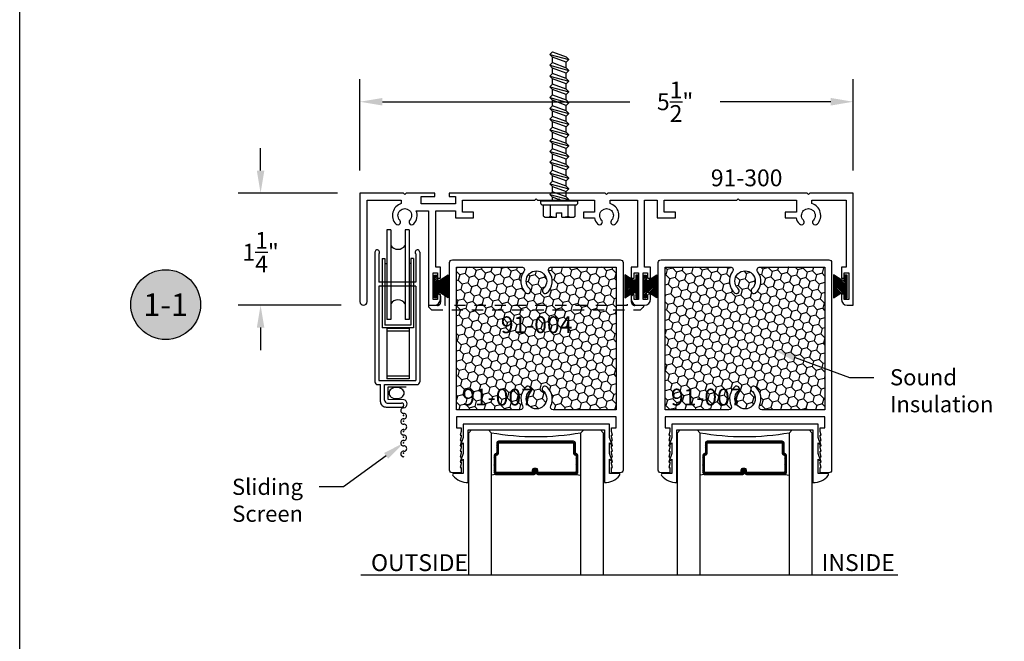
# Model space of a CAD drawing. Units: inches. Extents: x -0.1 to 32, y -0.1 to 43.6.
# Drawn here: x 0 to 11, y 20.7 to 27.6 of the extents above; entities that cross this region are included whole.
import ezdxf
from ezdxf import colors
from ezdxf.entities.mleader import LeaderData, LeaderLine
from ezdxf.enums import TextEntityAlignment as Align
from ezdxf.math import Vec2, Vec3

# ---------------------------------------------------------------- set-up
doc = ezdxf.new("R2010")
doc.units = ezdxf.units.IN
doc.header["$MEASUREMENT"] = 0
doc.linetypes.add('HIDDEN2', pattern=[0.1875, 0.125, -0.0625])
for name, color, linetype in [('Arcadia-Dim', 4, 'Continuous'), ('Arcadia-Hidden', 1, 'HIDDEN2'), ('Arcadia-Profile', 5, 'Continuous'), ('Arcadia-Shade', 8, 'Continuous'), ('Arcadia-Symb', 7, 'Continuous'), ('Arcadia-Symb-Text', 3, 'Continuous'), ('Arcadia-Text', 3, 'Continuous')]:
    doc.layers.add(name, color=color, linetype=linetype)
doc.layers.add('Arcadia-Mview', color=6, linetype='Continuous', plot=False)
doc.styles.get("Standard").update_dxf_attribs({"font": 'ARIALN.TTF'})
doc.dimstyles.get("Standard").update_dxf_attribs({"dimscale": 0, "dimtxt": 0.046875, "dimasz": 0.0625, "dimexe": 0.0625, "dimexo": 0.0625, "dimgap": 0.09, "dimtad": 0, "dimtih": 1, "dimtoh": 1, "dimdec": 4, "dimzin": 0, "dimdsep": 46, "dimlunit": 4, "dimtxsty": 'Standard', "dimcen": 0.046875, "dimadec": 0, "dimazin": 0, "dimtfac": 1, "dimtdec": 4, "dimtofl": 0, "dimtmove": 0, "dimatfit": 3, "dimfxl": 1, "dimtolj": 1, "dimtzin": 0, "dimarcsym": 0})
pattern_1 = [(135, (-84.84297, -517.252636), (-0.104564538, 0.0280179835), [0.0625, -0.125]), (255, (-84.84297, -517.252636), (0.0280179835, -0.104564538), [0.0625, -0.125]), (195, (-84.84297, -517.252636), (-0.0765465545, -0.0765465545), [-0.125, 0.0625])]

# ---------------------------------------------------------------- blocks, each defined once
blk = doc.blocks.new('Keynote')
at = {"layer": 'Arcadia-Symb', "lineweight": -3}
h = blk.add_hatch(color=8, dxfattribs=at)
h.dxf.hatch_style = 1
edge = h.paths.add_edge_path()
edge.add_arc((0, 0), 0.0972, 0, 360)
at = {"layer": 'Defpoints', "lineweight": -3}
blk.add_circle((0, 0), 0.0972, dxfattribs=at)
at = {"layer": 'Arcadia-Symb-Text'}
blk.add_attdef('KEYNOTE_BUBBLE', text='', height=0.0625, dxfattribs=at).set_placement((0, 0), align=Align.MIDDLE_CENTER)
blk = doc.blocks.new('slide head')
at = {"layer": 'Arcadia-Profile'}
for p, q in [((0.176, 0.251), (0.131, 0.251)), ((0.131, 0.251), (0.131, -0.749)), ((0.176, 0.251), (0.176, -0.749)), ((0.381, 0.251), (0.336, 0.251)), ((0.336, 0.251), (0.336, -0.749)), ((0.381, 0.251), (0.381, -0.749)), ((0, 0), (0, -1.444)), ((0.5, 0), (0.5, -1.444)), ((0.045, -0.018), (0.045, -0.333)), ((0.081, -0.071), (0.081, -0.842)), ((0.081, -0.071), (0.111, -0.071)), ((0.111, -0.071), (0.111, -0.812)), ((0.401, -0.071), (0.401, -0.812)), ((0.431, -0.071), (0.401, -0.071)), ((0.431, -0.071), (0.431, -0.842)), ((0.455, -0.018), (0.455, -0.333)), ((0.111, -0.124), (0.131, -0.124)), ((0.401, -0.124), (0.381, -0.124)), ((0.455, -0.333), (0.045, -0.333)), ((0.045, -0.378), (0.045, -1.43)), ((0.455, -0.378), (0.045, -0.378)), ((0.111, -0.374), (0.131, -0.374)), ((0.401, -0.374), (0.381, -0.374)), ((0.455, -0.378), (0.455, -1.43)), ((0.176, -0.749), (0.131, -0.749)), ((0.381, -0.749), (0.336, -0.749)), ((0.431, -0.842), (0.081, -0.842)), ((0.401, -0.812), (0.111, -0.812)), ((0.131, -0.851), (0.131, -1.41)), ((0.381, -0.851), (0.131, -0.851)), ((0.381, -0.851), (0.381, -1.41)), ((0.381, -0.881), (0.131, -0.881)), ((0.381, -1.38), (0.131, -1.38)), ((0.381, -1.41), (0.131, -1.41)), ((0.031, -1.475), (0.062, -1.475)), ((0.045, -1.43), (0.455, -1.43)), ((0.062, -1.665), (0.062, -1.475)), ((0.107, -1.649), (0.107, -1.475)), ((0.107, -1.475), (0.469, -1.475)), ((0.149, -1.641), (0.149, -1.499)), ((0.149, -1.499), (0.348, -1.499)), ((0.322, -1.644), (0.149, -1.641)), ((0.125, -1.725), (0.296, -1.725)), ((0.138, -1.68), (0.296, -1.68))]:
    blk.add_line(p, q, dxfattribs=at)
blk.add_lwpolyline([(0.157, -1.569, 0.128983), (0.163, -1.592, 0.106339), (0.181, -1.613, 0.084788), (0.211, -1.628, 0.089707), (0.241, -1.631, 0.074033), (0.275, -1.626, 0.084788), (0.301, -1.613, 0.106339), (0.32, -1.592, 0.128983), (0.326, -1.569, 0.128983), (0.32, -1.546, 0.106339), (0.301, -1.525, 0.084788), (0.275, -1.512, 0.074033), (0.241, -1.507, 0.074033), (0.208, -1.512, 0.084788), (0.181, -1.525, 0.106339), (0.163, -1.546, 0.128983)], format="xyb", close=True, dxfattribs=at)
for centre, radius, start, end in [((0.026, 0), 0.026, 316.9509, 180), ((0.256, 0.128), 0.0953, 212.89, 327.11), ((0.474, 0), 0.026, 0, 223.0491), ((0.256, -0.626), 0.0953, 32.89, 147.11), ((0.031, -1.444), 0.031, 180, 270), ((0.469, -1.444), 0.031, 270, 0), ((0.314, -1.689), 0.0462, 280.1054, 79.8946), ((0.122, -1.665), 0.06, 180, 273.2622), ((0.138, -1.649), 0.031, 180, 270), ((0.32, -1.765), 0.0309, 86.8306, 273.1694), ((0.3, -1.703), 0.0228, 261.0607, 98.9393), ((0.319, -1.886), 0.0309, 86.8306, 273.1694), ((0.322, -1.827), 0.0309, 266.8306, 93.1694), ((0.32, -2.006), 0.0309, 86.8306, 273.1694), ((0.324, -1.947), 0.0309, 266.8306, 93.1694), ((0.322, -2.068), 0.0309, 266.8306, 93.1694), ((0.319, -2.127), 0.0309, 86.8306, 273.1694), ((0.324, -2.188), 0.0309, 266.8306, 93.1694), ((0.32, -2.247), 0.0309, 86.8306, 273.1694)]:
    blk.add_arc(centre, radius, start, end, dxfattribs=at)
for p in [(0.319, -1.82), (0.319, -1.882), (0.319, -1.996), (0.319, -2.061), (0.319, -2.123), (0.319, -2.237)]:
    blk.add_point(p, dxfattribs=at)
blk = doc.blocks.new('MO-HAIR')
at = {"layer": 'Arcadia-Profile', "lineweight": -3}
h = blk.add_hatch(dxfattribs=at)
h.set_pattern_fill('ANSI31', color=256, scale=0.1, angle=90, style=0)
h.set_pattern_definition([(135, (31.84475, -51.785262), (-0.0088388348, -0.0088388348), [])])
h.paths.add_polyline_path([(0, 0), (0.059, 0.092), (0.059, 0.121), (0.001, 0.121), (0.001, 0.152), (0.254, 0.152), (0.254, 0.121), (0.197, 0.121), (0.197, 0.092), (0.256, 0)])
at = {"layer": 'Arcadia-Profile'}
blk.add_lwpolyline([(0, 0), (0.059, 0.092), (0.059, 0.121), (0.001, 0.121), (0.001, 0.152), (0.254, 0.152), (0.254, 0.121), (0.197, 0.121), (0.197, 0.092), (0.256, 0)], close=True, dxfattribs=at)
blk = doc.blocks.new('*D9')
at = {"layer": 'Arcadia-Dim', "color": 0, "lineweight": -2, "transparency": 16777216}
for p, q in [((3.794, 25.898), (3.794, 26.915)), ((9.294, 25.898), (9.294, 26.915)), ((4.044, 26.665), (6.803, 26.665)), ((9.044, 26.665), (7.812, 26.665))]:
    blk.add_line(p, q, dxfattribs=at)
at = {"layer": 'Arcadia-Dim', "color": 0, "lineweight": -3, "transparency": 16777216}
for points in [[(4.044, 26.707), (4.044, 26.623), (3.794, 26.665)], [(9.044, 26.707), (9.044, 26.623), (9.294, 26.665)]]:
    blk.add_solid(points, dxfattribs=at)
at = {"layer": 'Defpoints', "color": 0, "lineweight": -3, "transparency": 16777216}
for p in [(9.294, 26.665), (3.794, 25.648), (9.294, 25.648)]:
    blk.add_point(p, dxfattribs=at)
at = {"layer": 'Arcadia-Dim', "color": 0, "transparency": 16777216, "insert": (7.308, 26.665), "char_height": 0.1875, "attachment_point": 5}
blk.add_mtext('\\A1;5{\\H1.000000x;\\S1/2;}"', dxfattribs=at)
blk = doc.blocks.new('*D10')
at = {"layer": 'Arcadia-Dim', "color": 0, "lineweight": -2, "transparency": 16777216}
for p, q in [((2.686, 25.898), (2.686, 26.148)), ((3.544, 25.648), (2.436, 25.648)), ((3.585, 24.398), (2.436, 24.398)), ((2.686, 24.148), (2.686, 23.898))]:
    blk.add_line(p, q, dxfattribs=at)
at = {"layer": 'Arcadia-Dim', "color": 0, "lineweight": -3, "transparency": 16777216}
for points in [[(2.644, 25.898), (2.728, 25.898), (2.686, 25.648)], [(2.644, 24.148), (2.728, 24.148), (2.686, 24.398)]]:
    blk.add_solid(points, dxfattribs=at)
at = {"layer": 'Defpoints', "color": 0, "lineweight": -3, "transparency": 16777216}
for p in [(3.794, 25.648), (2.686, 24.398), (3.835, 24.398)]:
    blk.add_point(p, dxfattribs=at)
at = {"layer": 'Arcadia-Dim', "color": 0, "transparency": 16777216, "insert": (2.686, 24.989), "char_height": 0.1875, "attachment_point": 5}
blk.add_mtext('\\A1;1{\\H1.000000x;\\S1/4;}"', dxfattribs=at)

msp = doc.modelspace()

# ---------------------------------------------------------------- hatches: boundary and pattern name
at = {"layer": 'Arcadia-Profile', "lineweight": -3}
h = msp.add_hatch(dxfattribs=at)
h.set_pattern_fill('ANSI31', color=256, scale=0.1, angle=180, style=0)
h.set_pattern_definition([(225, (18.997323, 33.80245), (0.008838835, -0.008838835), [])])
edge = h.paths.add_edge_path()
edge.add_line((5.75822, 22.58036), (5.73424, 22.58036))
edge.add_arc((5.73424, 22.56068), 0.01968, 90, 180)
edge.add_line((5.71455, 22.56068), (5.71455, 22.5357))
edge.add_line((5.71455, 22.5357), (5.73424, 22.5357))
edge.add_line((5.73424, 22.5357), (5.73424, 22.56068))
edge.add_line((5.73424, 22.56068), (5.75822, 22.56068))
edge.add_line((5.75822, 22.56068), (5.75822, 22.53259))
edge.add_arc((5.77791, 22.53259), 0.01968, 180, 270)
edge.add_line((5.77791, 22.51291), (6.20359, 22.51291))
edge.add_arc((6.20359, 22.53259), 0.01968, 270, 360)
edge.add_line((6.22328, 22.53259), (6.22328, 22.72308))
edge.add_arc((6.20359, 22.72308), 0.01969, 360, 425.452934)
edge.add_line((6.21177, 22.74099), (6.19583, 22.74827))
edge.add_line((6.19583, 22.74827), (6.19583, 22.86319))
edge.add_arc((6.17614, 22.86319), 0.01968, 0, 90)
edge.add_line((6.17614, 22.88288), (5.33833, 22.88288))
edge.add_arc((5.33833, 22.86319), 0.01968, 90, 180)
edge.add_line((5.31864, 22.86319), (5.31864, 22.74827))
edge.add_line((5.31864, 22.74827), (5.3027, 22.74099))
edge.add_arc((5.31088, 22.72308), 0.01969, 114.547066, 180)
edge.add_line((5.29119, 22.72308), (5.29119, 22.53259))
edge.add_arc((5.31088, 22.53259), 0.01968, 180, 270)
edge.add_line((5.31088, 22.51291), (5.73656, 22.51291))
edge.add_arc((5.73656, 22.53259), 0.01969, 270, 360)
edge.add_line((5.75624, 22.53259), (5.75624, 22.55676))
edge.add_line((5.75624, 22.55676), (5.73656, 22.55676))
edge.add_line((5.73656, 22.55676), (5.73656, 22.53259))
edge.add_line((5.73656, 22.53259), (5.31088, 22.53259))
edge.add_line((5.31088, 22.53259), (5.31088, 22.72308))
edge.add_line((5.31088, 22.72308), (5.32682, 22.73037))
edge.add_arc((5.31864, 22.74827), 0.01969, 294.547066, 360)
edge.add_line((5.33833, 22.74827), (5.33833, 22.86319))
edge.add_line((5.33833, 22.86319), (6.17614, 22.86319))
edge.add_line((6.17614, 22.86319), (6.17614, 22.74827))
edge.add_arc((6.19583, 22.74827), 0.01969, 180, 245.452934)
edge.add_line((6.18765, 22.73037), (6.20359, 22.72308))
edge.add_line((6.20359, 22.72308), (6.20359, 22.53259))
edge.add_line((6.20359, 22.53259), (5.77791, 22.53259))
edge.add_line((5.77791, 22.53259), (5.77791, 22.56068))
edge.add_arc((5.75822, 22.56068), 0.01969, 360, 450)
h = msp.add_hatch(dxfattribs=at)
h.set_pattern_fill('ANSI31', color=256, scale=0.1, angle=180, style=0)
h.set_pattern_definition([(225, (21.323823, 33.80245), (0.008838835, -0.008838835), [])])
edge = h.paths.add_edge_path()
edge.add_line((8.08472, 22.58036), (8.06074, 22.58036))
edge.add_arc((8.06074, 22.56068), 0.01968, 90, 180)
edge.add_line((8.04105, 22.56068), (8.04105, 22.5357))
edge.add_line((8.04105, 22.5357), (8.06074, 22.5357))
edge.add_line((8.06074, 22.5357), (8.06074, 22.56068))
edge.add_line((8.06074, 22.56068), (8.08472, 22.56068))
edge.add_line((8.08472, 22.56068), (8.08472, 22.53259))
edge.add_arc((8.10441, 22.53259), 0.01968, 180, 270)
edge.add_line((8.10441, 22.51291), (8.53009, 22.51291))
edge.add_arc((8.53009, 22.53259), 0.01968, 270, 360)
edge.add_line((8.54978, 22.53259), (8.54978, 22.72308))
edge.add_arc((8.53009, 22.72308), 0.01969, 360, 425.452934)
edge.add_line((8.53827, 22.74099), (8.52233, 22.74827))
edge.add_line((8.52233, 22.74827), (8.52233, 22.86319))
edge.add_arc((8.50264, 22.86319), 0.01968, 0, 90)
edge.add_line((8.50264, 22.88288), (7.66483, 22.88288))
edge.add_arc((7.66483, 22.86319), 0.01968, 90, 180)
edge.add_line((7.64514, 22.86319), (7.64514, 22.74827))
edge.add_line((7.64514, 22.74827), (7.6292, 22.74099))
edge.add_arc((7.63738, 22.72308), 0.01969, 114.547066, 180)
edge.add_line((7.61769, 22.72308), (7.61769, 22.53259))
edge.add_arc((7.63738, 22.53259), 0.01968, 180, 270)
edge.add_line((7.63738, 22.51291), (8.06306, 22.51291))
edge.add_arc((8.06306, 22.53259), 0.01969, 270, 360)
edge.add_line((8.08274, 22.53259), (8.08274, 22.55676))
edge.add_line((8.08274, 22.55676), (8.06306, 22.55676))
edge.add_line((8.06306, 22.55676), (8.06306, 22.53259))
edge.add_line((8.06306, 22.53259), (7.63738, 22.53259))
edge.add_line((7.63738, 22.53259), (7.63738, 22.72308))
edge.add_line((7.63738, 22.72308), (7.65332, 22.73037))
edge.add_arc((7.64514, 22.74827), 0.01969, 294.547066, 360)
edge.add_line((7.66483, 22.74827), (7.66483, 22.86319))
edge.add_line((7.66483, 22.86319), (8.50264, 22.86319))
edge.add_line((8.50264, 22.86319), (8.50264, 22.74827))
edge.add_arc((8.52233, 22.74827), 0.01969, 180, 245.452934)
edge.add_line((8.51415, 22.73037), (8.53009, 22.72308))
edge.add_line((8.53009, 22.72308), (8.53009, 22.53259))
edge.add_line((8.53009, 22.53259), (8.10441, 22.53259))
edge.add_line((8.10441, 22.53259), (8.10441, 22.56068))
edge.add_arc((8.08472, 22.56068), 0.01969, 360, 450)
at = {"layer": 'Arcadia-Shade'}
h = msp.add_hatch(dxfattribs=at)
h.set_pattern_fill('HONEY', color=256, scale=0.5, angle=135, style=0)
h.set_pattern_definition(pattern_1)
edge = h.paths.add_edge_path()
edge.add_arc((5.57952, 23.26442), 0.031, -90, 26.567681, ccw=False)
edge.add_line((5.57952, 23.23342), (4.87028, 23.23342))
edge.add_line((4.87028, 23.23342), (4.87028, 24.82286))
edge.add_line((4.87028, 24.82286), (5.59717, 24.82286))
edge.add_arc((5.59717, 24.79186), 0.031, -37.298541, 90, ccw=False)
edge.add_arc((5.76184, 24.66643), 0.176, 142.701459, 230.033162)
edge.add_arc((5.6646, 24.55903), 0.03172, 240.088956, 419.605864)
edge.add_arc((5.76184, 24.66643), 0.114, -44.589887, 224.589887, ccw=False)
edge.add_arc((5.85962, 24.55935), 0.03173, 121.531306, 298.773874)
edge.add_arc((5.76184, 24.66643), 0.176, 309.966838, 397.298541)
edge.add_arc((5.9265, 24.79186), 0.031, 90, 217.298541, ccw=False)
edge.add_line((5.9265, 24.82286), (6.6503, 24.82286))
edge.add_line((6.6503, 24.82286), (6.6503, 23.23342))
edge.add_line((6.6503, 23.23342), (5.94951, 23.23342))
edge.add_arc((5.94951, 23.26442), 0.031, 154.378714, 270, ccw=False)
edge.add_arc((5.76376, 23.3535), 0.175, 334.378714, 406.611647)
edge.add_arc((5.85664, 23.46533), 0.03135, 29.313053, 244.577327)
edge.add_arc((5.76184, 23.35714), 0.114, -224.344872, 44.475984, ccw=False)
edge.add_arc((5.66729, 23.4654), 0.0314, 294.499194, 469.813765)
edge.add_arc((5.76376, 23.35656), 0.175, 127.742874, 206.567681)
h.paths.add_polyline_path([(5.31634, 24.03573), (6.08086, 24.03573), (6.08086, 24.32293), (5.31634, 24.32293)], flags=24)
h.paths.add_polyline_path([(4.8865, 23.22962), (5.65102, 23.22962), (5.65102, 23.51682), (4.8865, 23.51682)], flags=9)
h = msp.add_hatch(dxfattribs=at)
h.set_pattern_fill('HONEY', color=256, scale=0.5, angle=135, style=0)
h.set_pattern_definition(pattern_1)
h.paths.add_polyline_path([(8.9768, 24.82286), (8.253, 24.82286, 0.62062169), (8.22834, 24.77308, -0.40063821), (8.20139, 24.53154, -0.97622181), (8.16952, 24.5864, 2.38998446), (8.00715, 24.5864, -0.99579309), (7.97528, 24.53154, -0.40063821), (7.94833, 24.77308, 0.62062169), (7.92367, 24.82286), (7.19678, 24.82286), (7.19678, 23.23342), (7.90602, 23.23342, 0.55755156), (7.93374, 23.27829, -0.35817396), (7.98314, 23.49494, -0.95992562), (8.00681, 23.43682, 2.37951212), (8.16968, 23.43701, -1.36713105), (8.21048, 23.48068, -0.32604373), (8.24806, 23.27783, 0.55215085), (8.27601, 23.23342), (8.9768, 23.23342)])
h.paths.add_polyline_path([(7.213, 23.22962), (7.97752, 23.22962), (7.97752, 23.51682), (7.213, 23.51682)], flags=9)

# ---------------------------------------------------------------- linework, layer by layer
at = {"layer": 'Arcadia-Hidden'}
msp.add_lwpolyline([(6.79623, 24.65765, 0.41421356), (6.77223, 24.63365), (6.77223, 24.39565), (4.74353, 24.39565), (4.74353, 24.63365, 0.41421356), (4.71953, 24.65765), (4.71753, 24.65765, 0.41421356), (4.69353, 24.63365), (4.69353, 24.6251, 0.48038446), (4.69353, 24.5002), (4.69353, 24.43065, -0.41421356), (4.65853, 24.39565), (4.56677, 24.39565, 0.66817864), (4.55969, 24.37857), (4.59262, 24.34565), (6.92314, 24.34565), (6.95606, 24.37857, 0.66817864), (6.94899, 24.39565), (6.85723, 24.39565, -0.41421356), (6.82223, 24.43065), (6.82223, 24.5002, 0.48038446), (6.82223, 24.6251), (6.82223, 24.63365, 0.41421356), (6.79823, 24.65765)], format="xyb", dxfattribs=at)
at = {"layer": 'Arcadia-Mview', "lineweight": -3}
msp.add_lwpolyline([(0, 37.31833), (32, 37.31833), (32, 0), (0, 0)], close=True, dxfattribs=at)
at = {"layer": 'Arcadia-Profile'}
for p, q in [((5.94176, 27.22093), (5.91176, 27.19093)), ((5.94176, 27.16093), (5.91176, 27.19093)), ((5.91176, 27.19093), (6.12176, 27.13466)), ((5.94176, 27.22093), (6.09176, 27.16466)), ((5.94176, 27.10093), (5.94176, 27.16093)), ((6.09176, 27.10466), (5.94176, 27.16093)), ((6.09176, 27.16466), (6.12176, 27.13466)), ((6.09176, 27.10466), (6.12176, 27.13466)), ((5.94176, 27.10093), (5.91176, 27.07093)), ((5.94176, 27.04093), (5.91176, 27.07093)), ((5.91176, 27.07093), (6.12176, 27.01466)), ((5.94176, 27.10093), (6.09176, 27.04466)), ((5.94176, 26.98093), (5.94176, 27.04093)), ((6.09176, 26.98466), (5.94176, 27.04093)), ((6.09176, 27.04466), (6.09176, 27.10466)), ((6.09176, 27.04466), (6.12176, 27.01466)), ((6.09176, 26.98466), (6.12176, 27.01466)), ((5.94176, 26.98093), (5.91176, 26.95093)), ((5.94176, 26.92093), (5.91176, 26.95093)), ((5.91176, 26.95093), (6.12176, 26.89466)), ((6.09176, 26.92466), (5.94176, 26.98093)), ((5.94176, 26.86093), (5.94176, 26.92093)), ((6.09176, 26.86466), (5.94176, 26.92093)), ((6.09176, 26.92466), (6.09176, 26.98466)), ((6.09176, 26.92466), (6.12176, 26.89466)), ((5.94176, 26.86093), (5.91176, 26.83093)), ((5.94176, 26.80093), (5.91176, 26.83093)), ((5.91176, 26.83093), (6.12176, 26.77466)), ((6.09176, 26.80466), (5.94176, 26.86093)), ((5.94176, 26.74093), (5.94176, 26.80093)), ((6.09176, 26.74466), (5.94176, 26.80093)), ((6.09176, 26.86466), (6.12176, 26.89466)), ((6.09176, 26.80466), (6.09176, 26.86466)), ((6.09176, 26.80466), (6.12176, 26.77466)), ((5.94176, 26.74093), (5.91176, 26.71093)), ((5.94176, 26.68093), (5.91176, 26.71093)), ((5.91176, 26.71093), (6.12176, 26.65466)), ((5.94176, 26.74093), (6.09176, 26.68466)), ((5.94176, 26.62093), (5.94176, 26.68093)), ((6.09176, 26.62466), (5.94176, 26.68093)), ((6.09176, 26.74466), (6.12176, 26.77466)), ((6.09176, 26.68466), (6.09176, 26.74466)), ((6.09176, 26.68466), (6.12176, 26.65466)), ((5.94176, 26.62093), (5.91176, 26.59093)), ((5.94176, 26.56093), (5.91176, 26.59093)), ((5.91176, 26.59093), (6.12176, 26.53466)), ((6.09176, 26.56466), (5.94176, 26.62093)), ((6.09176, 26.62466), (6.12176, 26.65466)), ((6.09176, 26.56466), (6.09176, 26.62466)), ((5.94176, 26.50093), (5.91176, 26.47093)), ((5.94176, 26.44093), (5.91176, 26.47093)), ((5.91176, 26.47093), (6.12176, 26.41466)), ((5.94176, 26.50093), (5.94176, 26.56093)), ((6.09176, 26.50466), (5.94176, 26.56093)), ((6.09176, 26.44466), (5.94176, 26.50093)), ((6.09176, 26.56466), (6.12176, 26.53466)), ((6.09176, 26.50466), (6.12176, 26.53466)), ((6.09176, 26.44466), (6.09176, 26.50466)), ((5.94176, 26.38093), (5.91176, 26.35093)), ((5.94176, 26.32093), (5.91176, 26.35093)), ((5.91176, 26.35093), (6.12176, 26.29466)), ((5.94176, 26.38093), (5.94176, 26.44093)), ((6.09176, 26.38466), (5.94176, 26.44093)), ((5.94176, 26.38093), (6.09176, 26.32466)), ((6.09176, 26.44466), (6.12176, 26.41466)), ((6.09176, 26.38466), (6.12176, 26.41466)), ((6.09176, 26.32466), (6.09176, 26.38466)), ((5.94176, 26.26093), (5.91176, 26.23093)), ((5.94176, 26.26093), (5.94176, 26.32093)), ((6.09176, 26.26466), (5.94176, 26.32093)), ((5.94176, 26.26093), (6.09176, 26.20466)), ((6.09176, 26.32466), (6.12176, 26.29466)), ((6.09176, 26.26466), (6.12176, 26.29466)), ((6.09176, 26.20466), (6.09176, 26.26466)), ((5.94176, 26.20093), (5.91176, 26.23093)), ((5.91176, 26.23093), (6.12176, 26.17466)), ((5.94176, 26.14093), (5.91176, 26.11093)), ((5.94176, 26.14093), (5.94176, 26.20093)), ((6.09176, 26.14466), (5.94176, 26.20093)), ((6.09176, 26.08466), (5.94176, 26.14093)), ((6.09176, 26.20466), (6.12176, 26.17466)), ((6.09176, 26.14466), (6.12176, 26.17466)), ((6.09176, 26.08466), (6.09176, 26.14466)), ((5.94176, 26.08093), (5.91176, 26.11093)), ((5.91176, 26.11093), (6.12176, 26.05466)), ((5.94176, 26.02093), (5.91176, 25.99093)), ((5.94176, 26.02093), (5.94176, 26.08093)), ((6.09176, 26.02466), (5.94176, 26.08093)), ((6.09176, 25.96466), (5.94176, 26.02093)), ((6.09176, 26.08466), (6.12176, 26.05466)), ((6.09176, 26.02466), (6.12176, 26.05466)), ((6.09176, 25.96466), (6.09176, 26.02466)), ((5.94176, 25.96093), (5.91176, 25.99093)), ((5.91176, 25.99093), (6.12176, 25.93466)), ((5.94176, 25.90093), (5.94176, 25.96093)), ((6.09176, 25.90466), (5.94176, 25.96093)), ((6.09176, 25.96466), (6.12176, 25.93466)), ((6.09176, 25.90466), (6.12176, 25.93466)), ((5.94176, 25.90093), (5.91176, 25.87093)), ((5.94176, 25.84093), (5.91176, 25.87093)), ((5.91176, 25.87093), (6.12176, 25.81466)), ((5.94176, 25.90093), (6.09176, 25.84466)), ((5.94176, 25.78093), (5.94176, 25.84093)), ((6.09176, 25.78466), (5.94176, 25.84093)), ((6.09176, 25.84466), (6.09176, 25.90466)), ((6.09176, 25.84466), (6.12176, 25.81466)), ((6.09176, 25.78466), (6.12176, 25.81466)), ((5.94176, 25.78093), (5.91176, 25.75093)), ((5.94176, 25.72093), (5.91176, 25.75093)), ((5.91176, 25.75093), (6.12176, 25.69466)), ((6.09176, 25.72466), (5.94176, 25.78093)), ((5.94176, 25.66093), (5.94176, 25.72093)), ((5.94176, 25.72093), (6.09176, 25.66466)), ((6.09176, 25.72466), (6.09176, 25.78466)), ((6.09176, 25.72466), (6.12176, 25.69466)), ((6.09176, 25.66466), (6.12176, 25.69466)), ((5.94176, 25.66093), (5.91176, 25.63093)), ((5.94176, 25.60093), (5.91176, 25.63093)), ((5.91176, 25.63093), (6.12176, 25.57466)), ((6.09176, 25.60466), (5.94176, 25.66093)), ((5.94176, 25.56285), (5.94176, 25.60093)), ((6.04327, 25.56285), (5.94176, 25.60093)), ((6.01536, 25.58506), (6.00036, 25.57006)), ((6.01536, 25.58506), (6.03036, 25.57006)), ((6.09176, 25.60466), (6.09176, 25.66466)), ((6.09176, 25.60466), (6.12176, 25.57466)), ((5.81176, 25.53285), (5.81176, 25.56285)), ((5.81176, 25.56285), (6.22176, 25.56285)), ((5.82676, 25.51785), (6.20676, 25.51785)), ((5.84176, 25.39007), (5.84176, 25.51785)), ((5.91676, 25.39007), (5.91676, 25.51785)), ((6.10995, 25.56285), (6.12176, 25.57466)), ((6.11676, 25.39007), (6.11676, 25.51785)), ((6.19176, 25.39007), (6.19176, 25.51785)), ((6.22176, 25.53285), (6.22176, 25.56285)), ((5.87272, 25.37785), (5.98676, 25.37785)), ((5.98676, 25.37785), (5.98676, 25.42785)), ((5.98676, 25.42785), (6.04676, 25.42785)), ((6.04676, 25.37785), (6.04676, 25.42785)), ((6.04676, 25.37785), (6.1608, 25.37785)), ((5.29922, 22.73895), (5.29501, 22.73474)), ((7.62572, 22.73895), (7.62151, 22.73474)), ((5.31088, 22.51291), (5.25723, 22.50353)), ((6.20359, 22.51291), (6.25723, 22.50353)), ((7.63738, 22.51291), (7.58373, 22.50353)), ((8.53009, 22.51291), (8.58373, 22.50353))]:
    msp.add_line(p, q, dxfattribs=at)
for points in [[(4.69094, 24.46406), (4.69094, 24.51056, 0.42868369), (4.68094, 24.52056), (4.66894, 24.52056, 0.40972468), (4.65894, 24.51056), (4.65894, 24.46056), (4.60894, 24.46056), (4.60894, 24.76056), (4.65894, 24.76056), (4.65894, 24.70056), (4.69094, 24.70056), (4.69094, 24.82306), (4.63894, 24.82306), (4.63894, 25.45006), (4.85794, 25.45006), (4.85794, 25.37306), (5.06094, 25.37306), (5.06094, 25.43506), (4.93594, 25.43506), (4.93594, 25.57006), (5.74529, 25.57006), (5.76029, 25.58506), (5.77529, 25.57006), (6.41099, 25.57006), (6.41099, 25.43506), (6.28599, 25.43506), (6.28599, 25.37306), (6.40822, 25.37306, 0.14375271), (6.44327, 25.30367, 0.50317271), (6.49273, 25.30937, 0.3305191), (6.4885, 25.34607, -2.30858763), (6.59938, 25.34607, 0.3305191), (6.59514, 25.30937), (6.59514, 25.30937, 0.50317271), (6.6446, 25.30367, 0.558554), (6.58294, 25.53043), (6.58294, 25.57006), (6.88744, 25.57006), (6.88744, 24.82306), (6.81944, 24.82306), (6.81944, 24.70056), (6.85144, 24.70056), (6.85144, 24.76056), (6.90144, 24.76056), (6.90144, 24.46056), (6.85144, 24.46056), (6.85144, 24.51056, 0.41421356), (6.84144, 24.52056), (6.82944, 24.52056, 0.41421356), (6.81944, 24.51056), (6.81944, 24.46406, 0.41421356), (6.88544, 24.39806), (6.96744, 24.39806, 0.41421356), (7.03344, 24.46406), (7.03344, 24.51056, 0.41421356), (7.02344, 24.52056), (7.01144, 24.52056, 0.41421356), (7.00144, 24.51056), (7.00144, 24.46056), (6.95144, 24.46056), (6.95144, 24.76056), (7.00144, 24.76056), (7.00144, 24.70056), (7.03344, 24.70056), (7.03344, 24.82306), (6.96544, 24.82306), (6.96544, 25.57006), (7.10795, 25.57006), (7.10795, 25.37306), (7.31095, 25.37306), (7.31095, 25.43506), (7.18595, 25.43506), (7.18595, 25.57006), (7.9953, 25.57006), (8.0103, 25.58506), (8.0253, 25.57006), (8.661, 25.57006), (8.661, 25.43506), (8.536, 25.43506), (8.536, 25.37306), (8.65823, 25.37306, 0.14375271), (8.69328, 25.30367, 0.50317271), (8.74274, 25.30937, 0.3305191), (8.73851, 25.34607, -2.30858763), (8.84939, 25.34607, 0.3305191), (8.84516, 25.30937), (8.84516, 25.30937, 0.50317271), (8.89462, 25.30367, 0.558554), (8.83295, 25.53043), (8.83295, 25.57006), (9.21394, 25.57006), (9.21394, 24.82306), (9.16194, 24.82306), (9.16194, 24.70056), (9.19394, 24.70056), (9.19394, 24.76056), (9.24394, 24.76056), (9.24394, 24.46056), (9.19394, 24.46056), (9.19394, 24.52056), (9.16194, 24.52056), (9.16194, 24.46406, 0.41421356), (9.22794, 24.39806), (9.29394, 24.39806), (9.29394, 25.64806), (8.80895, 25.64806), (8.80895, 25.64806), (8.79395, 25.63306), (8.77895, 25.64806), (6.55894, 25.64806), (6.55894, 25.64806), (6.54394, 25.63306), (6.52894, 25.64806), (4.78694, 25.64806), (4.78694, 25.60806), (4.85794, 25.60806), (4.85794, 25.52806), (4.47694, 25.52806), (4.47694, 25.60806), (4.62894, 25.60806), (4.62894, 25.64806), (4.30893, 25.64806), (4.29393, 25.63306), (4.27893, 25.64806), (3.79394, 25.64806), (3.79394, 24.43806, 0.41421356), (3.83394, 24.39806, 0.41421356), (3.87394, 24.43806), (3.87394, 25.57006), (4.25493, 25.57006), (4.25493, 25.53043, 0.558554), (4.19326, 25.30367, 0.50317271), (4.24272, 25.30937), (4.24272, 25.30937, 0.3305191), (4.23849, 25.34607, -2.30858763), (4.34937, 25.34607, 0.3305191), (4.34513, 25.30937, 0.50317271), (4.39459, 25.30367, 0.29287121), (4.42176, 25.45006), (4.55894, 25.45006), (4.55894, 24.39806), (4.62494, 24.39806, 0.41421356)], [(6.72703, 22.56142, -0.41421356), (6.69603, 22.53042), (6.59873, 22.53042), (6.59873, 22.59042), (6.609, 22.59042), (6.59859, 22.62976), (6.59873, 22.65042), (6.60902, 22.65042), (6.59859, 22.69035), (6.59873, 22.71042), (6.60889, 22.71042), (6.59873, 22.75042), (6.59814, 22.77131), (6.60881, 22.77131), (6.59859, 22.80991), (6.59873, 22.83057), (6.60902, 22.83057), (6.59859, 22.8705), (6.59873, 22.89057), (6.60889, 22.89057), (6.59873, 22.93057), (6.59816, 22.95072), (6.60905, 22.95068), (6.59863, 22.99006), (6.59877, 23.01072), (6.59873, 23.03042), (6.6503, 23.03042), (6.6503, 23.15542), (4.87028, 23.15542), (4.87028, 23.03042), (4.92184, 23.03042), (4.9218, 23.01072), (4.92194, 22.99006), (4.91152, 22.95068), (4.92241, 22.95072), (4.92184, 22.93057), (4.91168, 22.89057), (4.92184, 22.89057), (4.92198, 22.8705), (4.91155, 22.83057), (4.92184, 22.83057), (4.92198, 22.80991), (4.91176, 22.77131), (4.92243, 22.77131), (4.92184, 22.75042), (4.91168, 22.71042), (4.92184, 22.71042), (4.92198, 22.69035), (4.91155, 22.65042), (4.92184, 22.65042), (4.92198, 22.62976), (4.91157, 22.59042), (4.92184, 22.59042), (4.92184, 22.53042), (4.82454, 22.53042, -0.41421356), (4.79354, 22.56142), (4.79354, 24.87304, -0.41421356), (4.82454, 24.90404), (6.69603, 24.90404, -0.41421356), (6.72703, 24.87304)], [(5.60724, 23.27829, -0.55755156), (5.57952, 23.23342), (4.87028, 23.23342), (4.87028, 24.82286), (5.59717, 24.82286, -0.62062169), (5.62183, 24.77308, 0.40063821), (5.64878, 24.53154, 0.99579309), (5.68065, 24.5864, -2.38998446), (5.84302, 24.5864, 0.97622181), (5.87489, 24.53154, 0.40063821), (5.90184, 24.77308, -0.62062169), (5.9265, 24.82286), (6.6503, 24.82286), (6.6503, 23.23342), (5.94951, 23.23342, -0.55215085), (5.92156, 23.27783, 0.32604373), (5.88398, 23.48068, 1.36713105), (5.84318, 23.43701, -2.37951212), (5.68031, 23.43682, 0.95992562), (5.65664, 23.49494, 0.35817396)], [(9.05353, 22.56142, -0.41421356), (9.02253, 22.53042), (8.92523, 22.53042), (8.92523, 22.59042), (8.9355, 22.59042), (8.92509, 22.62976), (8.92523, 22.65042), (8.93552, 22.65042), (8.92509, 22.69035), (8.92523, 22.71042), (8.93539, 22.71042), (8.92523, 22.75042), (8.92464, 22.77131), (8.93531, 22.77131), (8.92509, 22.80991), (8.92523, 22.83057), (8.93552, 22.83057), (8.92509, 22.8705), (8.92523, 22.89057), (8.93539, 22.89057), (8.92523, 22.93057), (8.92466, 22.95072), (8.93555, 22.95068), (8.92513, 22.99006), (8.92527, 23.01072), (8.92523, 23.03042), (8.9768, 23.03042), (8.9768, 23.15542), (7.19678, 23.15542), (7.19678, 23.03042), (7.24834, 23.03042), (7.2483, 23.01072), (7.24844, 22.99006), (7.23802, 22.95068), (7.24891, 22.95072), (7.24834, 22.93057), (7.23818, 22.89057), (7.24834, 22.89057), (7.24848, 22.8705), (7.23805, 22.83057), (7.24834, 22.83057), (7.24848, 22.80991), (7.23826, 22.77131), (7.24893, 22.77131), (7.24834, 22.75042), (7.23818, 22.71042), (7.24834, 22.71042), (7.24848, 22.69035), (7.23805, 22.65042), (7.24834, 22.65042), (7.24848, 22.62976), (7.23807, 22.59042), (7.24834, 22.59042), (7.24834, 22.53042), (7.15104, 22.53042, -0.41421356), (7.12004, 22.56142), (7.12004, 24.87304, -0.41421356), (7.15104, 24.90404), (9.02253, 24.90404, -0.41421356), (9.05353, 24.87304)], [(7.93374, 23.27829, -0.55755156), (7.90602, 23.23342), (7.19678, 23.23342), (7.19678, 24.82286), (7.92367, 24.82286, -0.62062169), (7.94833, 24.77308, 0.40063821), (7.97528, 24.53154, 0.99579309), (8.00715, 24.5864, -2.38998446), (8.16952, 24.5864, 0.97622181), (8.20139, 24.53154, 0.40063821), (8.22834, 24.77308, -0.62062169), (8.253, 24.82286), (8.9768, 24.82286), (8.9768, 23.23342), (8.27601, 23.23342, -0.55215085), (8.24806, 23.27783, 0.32604373), (8.21048, 23.48068, 1.36713105), (8.16968, 23.43701, -2.37951212), (8.00681, 23.43682, 0.95992562), (7.98314, 23.49494, 0.35817396)], [(6.51884, 22.42349, 0.23301286), (6.68974, 22.49921, 0.63626131), (6.67822, 22.52383), (6.57639, 22.52383), (6.57639, 22.68244), (6.60902, 22.65042), (6.57639, 22.74684), (6.57639, 22.86646), (6.60902, 22.82896), (6.57639, 22.92538), (6.57639, 23.07431), (4.94418, 23.07431), (4.94418, 22.92538), (4.91155, 22.82896), (4.94418, 22.86646), (4.94418, 22.74684), (4.91155, 22.65042), (4.94418, 22.68244), (4.94418, 22.52383), (4.84235, 22.52383, 0.63626131), (4.83084, 22.49921, 0.23301286), (5.00173, 22.42349), (5.00173, 23.00892), (6.51884, 23.00892)], [(8.84534, 22.42349, 0.23301286), (9.01624, 22.49921, 0.63626131), (9.00472, 22.52383), (8.90289, 22.52383), (8.90289, 22.68244), (8.93552, 22.65042), (8.90289, 22.74684), (8.90289, 22.86646), (8.93552, 22.82896), (8.90289, 22.92538), (8.90289, 23.07431), (7.27068, 23.07431), (7.27068, 22.92538), (7.23805, 22.82896), (7.27068, 22.86646), (7.27068, 22.74684), (7.23805, 22.65042), (7.27068, 22.68244), (7.27068, 22.52383), (7.16885, 22.52383, 0.63626131), (7.15734, 22.49921, 0.23301286), (7.32823, 22.42349), (7.32823, 23.00892), (8.84534, 23.00892)], [(5.75822, 22.58036), (5.73424, 22.58036, 0.41421356), (5.71455, 22.56068), (5.71455, 22.5357), (5.73424, 22.5357), (5.73424, 22.56068), (5.75822, 22.56068), (5.75822, 22.53259, 0.41421356), (5.77791, 22.51291), (6.20359, 22.51291, 0.41421356), (6.22328, 22.53259), (6.22328, 22.72308, 0.29361886), (6.21177, 22.74099), (6.19583, 22.74827), (6.19583, 22.86319, 0.41421356), (6.17614, 22.88288), (5.33833, 22.88288, 0.41421356), (5.31864, 22.86319), (5.31864, 22.74827), (5.3027, 22.74099, 0.29361886), (5.29119, 22.72308), (5.29119, 22.53259, 0.41421356), (5.31088, 22.51291), (5.73656, 22.51291, 0.41421356), (5.75624, 22.53259), (5.75624, 22.55676), (5.73656, 22.55676), (5.73656, 22.53259), (5.31088, 22.53259), (5.31088, 22.72308), (5.32682, 22.73037, 0.29361886), (5.33833, 22.74827), (5.33833, 22.86319), (6.17614, 22.86319), (6.17614, 22.74827, 0.29361886), (6.18765, 22.73037), (6.20359, 22.72308), (6.20359, 22.53259), (5.77791, 22.53259), (5.77791, 22.56068, 0.41421356)], [(8.08472, 22.58036), (8.06074, 22.58036, 0.41421356), (8.04105, 22.56068), (8.04105, 22.5357), (8.06074, 22.5357), (8.06074, 22.56068), (8.08472, 22.56068), (8.08472, 22.53259, 0.41421356), (8.10441, 22.51291), (8.53009, 22.51291, 0.41421356), (8.54978, 22.53259), (8.54978, 22.72308, 0.29361886), (8.53827, 22.74099), (8.52233, 22.74827), (8.52233, 22.86319, 0.41421356), (8.50264, 22.88288), (7.66483, 22.88288, 0.41421356), (7.64514, 22.86319), (7.64514, 22.74827), (7.6292, 22.74099, 0.29361886), (7.61769, 22.72308), (7.61769, 22.53259, 0.41421356), (7.63738, 22.51291), (8.06306, 22.51291, 0.41421356), (8.08274, 22.53259), (8.08274, 22.55676), (8.06306, 22.55676), (8.06306, 22.53259), (7.63738, 22.53259), (7.63738, 22.72308), (7.65332, 22.73037, 0.29361886), (7.66483, 22.74827), (7.66483, 22.86319), (8.50264, 22.86319), (8.50264, 22.74827, 0.29361886), (8.51415, 22.73037), (8.53009, 22.72308), (8.53009, 22.53259), (8.10441, 22.53259), (8.10441, 22.56068, 0.41421356)]]:
    msp.add_lwpolyline(points, format="xyb", close=True, dxfattribs=at)
for points in [[(5.00723, 21.39205), (5.00723, 22.97767), (5.03848, 23.00892), (5.22598, 23.00892), (5.25723, 22.97767), (5.25723, 21.39205)], [(6.25723, 21.39205), (6.25723, 22.97767), (6.28848, 23.00892), (6.47598, 23.00892), (6.50723, 22.97767), (6.50723, 21.39205)], [(7.33373, 21.39205), (7.33373, 22.97767), (7.36498, 23.00892), (7.55248, 23.00892), (7.58373, 22.97767), (7.58373, 21.39205)], [(8.58373, 21.39205), (8.58373, 22.97767), (8.61498, 23.00892), (8.80248, 23.00892), (8.83373, 22.97767), (8.83373, 21.39205)], [(9.79015, 21.39205), (3.8033, 21.39205)]]:
    msp.add_lwpolyline(points, dxfattribs=at)
for centre, radius, start, end in [((5.82676, 25.53285), 0.015, 180, 270), ((6.20676, 25.53285), 0.015, 270, 0), ((5.87926, 25.43974), 0.06224, 232.947888, 307.052112), ((6.01676, 25.79307), 0.41523, 256.064277, 265.856772), ((6.01676, 25.79307), 0.41523, 274.143228, 283.935723), ((6.15426, 25.43974), 0.06224, 232.947888, 307.052112), ((5.75723, 25.81827), 2.88427, 260.017121, 279.982879), ((8.08373, 25.81827), 2.88427, 260.017121, 279.982879)]:
    msp.add_arc(centre, radius, start, end, dxfattribs=at)

# ---------------------------------------------------------------- block references
at = {"layer": 'Arcadia-Profile', "lineweight": -3}
msp.add_blockref('slide head', (3.96087, 24.98832), dxfattribs=at)
at = {"layer": 'Arcadia-Profile', "lineweight": -3, "rotation": 90}
for p in [(4.77822, 24.47901), (7.10472, 24.47901)]:
    msp.add_blockref('MO-HAIR', p, dxfattribs=at)
at = {"layer": 'Arcadia-Profile', "lineweight": -3, "xscale": -1, "rotation": 270}
for p in [(6.74815, 24.47901), (9.07465, 24.47901)]:
    msp.add_blockref('MO-HAIR', p, dxfattribs=at)
at = {"layer": 'Arcadia-Text', "lineweight": -3, "xscale": 4, "yscale": 4, "zscale": 4}
msp.add_blockref('Keynote', (1.62788, 24.4044), dxfattribs=at).add_auto_attribs({'KEYNOTE_BUBBLE': '1-1'})

# ---------------------------------------------------------------- texts
at = {"layer": 'Arcadia-Text', "lineweight": -3}
for s, p in [('91-300', (7.70631, 25.72337)), ('91-004', (5.36421, 24.0868)), ('91-007', (4.93437, 23.28069)), ('91-007', (7.26087, 23.28069)), ('OUTSIDE', (3.9174, 21.43585)), ('INSIDE', (8.94254, 21.43676))]:
    msp.add_text(s, height=0.1875, dxfattribs=at).set_placement(p)

# ---------------------------------------------------------------- dimensions: what is measured, and where the dimension line sits
at = {"layer": 'Arcadia-Dim'}
dim = msp.add_linear_dim(base=(9.29394, 26.66486), p1=(3.79394, 25.64806), p2=(9.29394, 25.64806), dimstyle='Standard', override={"dimscale": 4}, dxfattribs=at)
dim.commit()
dim.dimension.update_dxf_attribs({"geometry": '*D9', "text_midpoint": (7.30756, 26.66486), "dimtype": 160})
dim = msp.add_linear_dim(base=(2.68612, 24.39808), p1=(3.79394, 25.64806), p2=(3.83526, 24.39808), angle=90, dimstyle='Standard', override={"dimscale": 4}, dxfattribs=at)
dim.commit()
dim.dimension.update_dxf_attribs({"geometry": '*D10', "text_midpoint": (2.68612, 24.98918), "dimtype": 160})

# ---------------------------------------------------------------- leaders
at = {"layer": 'Arcadia-Text', "lineweight": -3}
ml = msp.add_multileader_mtext('Standard', dxfattribs=at)
ml.set_content('\\A1;Sound\\PInsulation', color=256)
ml.set_leader_properties()
ml.build(insert=Vec2(0, 0))
ml.multileader.update_dxf_attribs({"dogleg_length": 0.36, "arrow_head_size": 0.24})
ctx = ml.context
ctx.base_point, ctx.char_height, ctx.arrow_head_size, ctx.landing_gap_size, ctx.plane_origin = Vec3(9.52419, 23.59378), 0.18, 0.24, 0.18, Vec3(1.0821, 26.10307)
notes = []
notes.append((ctx, [(0, (1, 1, 0), (9.2527, 23.59378), (1, 0), 0.2715, [(0, [(8.41978, 23.89676)], 0, [])])]))
ctx.mtext.insert, ctx.mtext.flow_direction = Vec3(9.70419, 23.68525), 5
ml = msp.add_multileader_mtext('Standard', dxfattribs=at)
ml.set_content('\\A1;Sliding \\PScreen', color=256)
ml.set_leader_properties()
ml.build(insert=Vec2(0, 0))
ml.multileader.update_dxf_attribs({"dogleg_length": 0.36, "arrow_head_size": 0.24})
ctx = ml.context
ctx.base_point, ctx.char_height, ctx.arrow_head_size, ctx.landing_gap_size, ctx.plane_origin = Vec3(2.34944, 22.37316), 0.18, 0.24, 0.18, Vec3(-6.34177, 25.10885)
ctx.text_align_type = 2
notes.append((ctx, [(1, (1, 1, 0), (3.61045, 22.37316), (-1, 0), 0.2715, [(0, [(4.27941, 22.86153)], 0, [])])]))
ctx.mtext.insert, ctx.mtext.alignment, ctx.mtext.flow_direction = Vec3(3.15895, 22.4647), 3, 5
for ctx, leaders in notes:
    for number, flags, end, landing, length, lines in leaders:
        leader = LeaderData()
        leader.index, (leader.has_last_leader_line, leader.has_dogleg_vector, leader.attachment_direction) = number, flags
        leader.last_leader_point, leader.dogleg_vector, leader.dogleg_length = Vec3(end), Vec3(landing), length
        for number, points, colour, breaks in lines:
            line = LeaderLine()
            line.index, line.vertices, line.color, line.breaks = number, Vec3.list(points), colors.encode_raw_color(colour), breaks
            leader.lines.append(line)
        ctx.leaders.append(leader)

doc.saveas('drawing.dxf')
